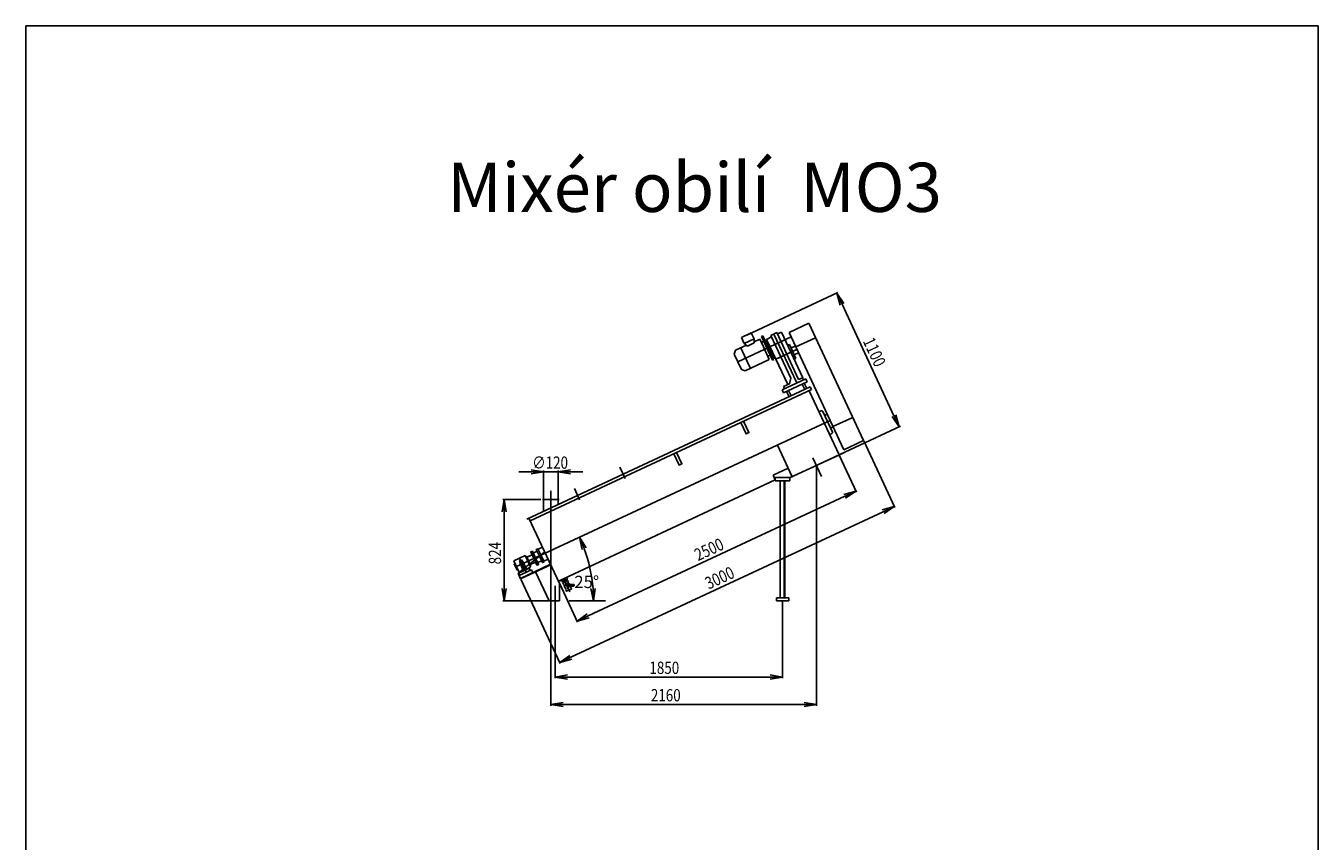
# Model space of a CAD drawing. Extents: x -9317 to 21045, y 393403 to 800167.
# Drawn here: x -9317 to 1183, y 401624 to 408253 of the extents above; entities that cross this region are included whole.
import ezdxf

# ---------------------------------------------------------------- set-up
doc = ezdxf.new("R2010")
doc.units = 0
doc.header["$LTSCALE"] = 50
doc.header["$PDMODE"] = 2
doc.header["$PDSIZE"] = -5
doc.layers.get('0').update_dxf_attribs({"linetype": 'CONTINUOUS'})
doc.layers.get('DEFPOINTS').update_dxf_attribs({"linetype": 'CONTINUOUS'})
for name, color, linetype in [('HLADINA1', 160, 'CONTINUOUS'), ('OBRYS', 7, 'CONTINUOUS'), ('S-OBRYS', 7, 'CONTINUOUS')]:
    doc.layers.add(name, color=color, linetype=linetype)
doc.styles.add('R', font='romans.shx')
doc.styles.get("Standard").update_dxf_attribs({"font": 'ROMANS.SHX', "width": 0.8})
doc.dimstyles.get("Standard").update_dxf_attribs({"dimtxt": 70, "dimasz": 80, "dimexe": 1, "dimexo": 1, "dimgap": 1, "dimtad": 0, "dimblk1": 'OPEN', "dimblk2": 'OPEN', "dimsah": 1, "dimcen": -3, "dimdle": 0.8, "dimclrd": 7, "dimclre": 7, "dimclrt": 2, "dimazin": 3, "dimtfac": 0.5, "dimtmove": 0, "dimatfit": 3, "dimtvp": 1})

# ---------------------------------------------------------------- blocks, each defined once
blk = doc.blocks.new('_OPEN')
at = {"color": 0, "linetype": 'BYBLOCK'}
for p, q in [((-1, 0.17), (0, 0)), ((0, 0), (-1, -0.17)), ((0, 0), (-1, 0))]:
    blk.add_line(p, q, dxfattribs=at)
blk = doc.blocks.new('*U179')
at = {"layer": 'S-OBRYS', "color": 7, "linetype": 'CONTINUOUS', "width": 0.8}
blk.add_text('1850', height=100, dxfattribs=at).set_placement((-4251, 402984))
blk = doc.blocks.new('*D67')
at = {"layer": 'DEFPOINTS', "color": 0, "linetype": 'CONTINUOUS'}
for p in [(-5017, 403532), (-3169, 403579), (-3169, 402959)]:
    blk.add_point(p, dxfattribs=at)
at = {"layer": 'S-OBRYS', "color": 0, "linetype": 'CONTINUOUS'}
for p, q in [((-5017, 403529), (-5017, 402949)), ((-3169, 403576), (-3169, 402949)), ((-4917, 402959), (-3269, 402959))]:
    blk.add_line(p, q, dxfattribs=at)
at = {"layer": 'HLADINA1', "linetype": 'CONTINUOUS'}
blk.add_blockref('*U179', (0, 0), dxfattribs=at)
at = {"layer": 'S-OBRYS', "color": 0, "linetype": 'CONTINUOUS', "xscale": 100, "yscale": 100, "zscale": 100, "rotation": 180}
blk.add_blockref('_OPEN', (-5017, 402959), dxfattribs=at)
at = {"layer": 'S-OBRYS', "color": 0, "linetype": 'CONTINUOUS', "xscale": 100, "yscale": 100, "zscale": 100}
blk.add_blockref('_OPEN', (-3169, 402959), dxfattribs=at)
blk = doc.blocks.new('*U180')
at = {"layer": 'S-OBRYS', "color": 7, "linetype": 'CONTINUOUS', "width": 0.8}
blk.add_text('3000', height=100, rotation=25, dxfattribs=at).set_placement((-3769, 403669))
blk = doc.blocks.new('*D68')
at = {"layer": 'DEFPOINTS', "color": 0, "linetype": 'CONTINUOUS'}
for p in [(-2511, 404881), (-2261, 404345), (-5297, 403758)]:
    blk.add_point(p, dxfattribs=at)
at = {"layer": 'S-OBRYS', "color": 0, "linetype": 'CONTINUOUS'}
for p, q in [((-2510, 404878), (-2257, 404336)), ((-4889, 403119), (-2351, 404302)), ((-5296, 403755), (-4975, 403068))]:
    blk.add_line(p, q, dxfattribs=at)
at = {"layer": 'HLADINA1', "linetype": 'CONTINUOUS'}
blk.add_blockref('*U180', (0, 0), dxfattribs=at)
at = {"layer": 'S-OBRYS', "color": 0, "linetype": 'CONTINUOUS', "xscale": 100, "yscale": 100, "zscale": 100}
for p, rotation in [((-2261, 404345), 24.99999999826825), ((-4980, 403077), 204.9999999982683)]:
    blk.add_blockref('_OPEN', p, dxfattribs=dict(at, rotation=rotation))
blk = doc.blocks.new('*U181')
at = {"layer": 'S-OBRYS', "color": 7, "linetype": 'CONTINUOUS', "width": 0.8}
blk.add_text('2500', height=100, rotation=25, dxfattribs=at).set_placement((-3855, 403900))
blk = doc.blocks.new('*D69')
at = {"layer": 'DEFPOINTS', "color": 0, "linetype": 'CONTINUOUS'}
for p in [(-2710, 404765), (-2573, 404470), (-4981, 403719)]:
    blk.add_point(p, dxfattribs=at)
at = {"layer": 'S-OBRYS', "color": 0, "linetype": 'CONTINUOUS'}
for p, q in [((-2709, 404762), (-2569, 404461)), ((-4748, 403456), (-2664, 404428)), ((-4980, 403716), (-4835, 403405))]:
    blk.add_line(p, q, dxfattribs=at)
at = {"layer": 'HLADINA1', "linetype": 'CONTINUOUS'}
blk.add_blockref('*U181', (0, 0), dxfattribs=at)
at = {"layer": 'S-OBRYS', "color": 0, "linetype": 'CONTINUOUS', "xscale": 100, "yscale": 100, "zscale": 100}
for p, rotation in [((-2573, 404470), 24.99999999826825), ((-4839, 403414), 204.9999999982683)]:
    blk.add_blockref('_OPEN', p, dxfattribs=dict(at, rotation=rotation))
blk = doc.blocks.new('*U182')
at = {"layer": 'S-OBRYS', "color": 7, "linetype": 'CONTINUOUS', "width": 0.8}
blk.add_text('824', height=100, rotation=90, dxfattribs=at).set_placement((-5456, 403875))
blk = doc.blocks.new('*D70')
at = {"layer": 'DEFPOINTS', "color": 0, "linetype": 'CONTINUOUS'}
for p in [(-5431, 404403), (-5129, 404403), (-5066, 403579)]:
    blk.add_point(p, dxfattribs=at)
at = {"layer": 'S-OBRYS', "color": 0, "linetype": 'CONTINUOUS'}
for p, q in [((-5132, 404403), (-5441, 404403)), ((-5431, 403679), (-5431, 404303)), ((-5069, 403579), (-5441, 403579))]:
    blk.add_line(p, q, dxfattribs=at)
at = {"layer": 'HLADINA1', "linetype": 'CONTINUOUS'}
blk.add_blockref('*U182', (0, 0), dxfattribs=at)
at = {"layer": 'S-OBRYS', "color": 0, "linetype": 'CONTINUOUS', "xscale": 100, "yscale": 100, "zscale": 100}
for p, rotation in [((-5431, 404403), 90), ((-5431, 403579), 270)]:
    blk.add_blockref('_OPEN', p, dxfattribs=dict(at, rotation=rotation))
blk = doc.blocks.new('*U183')
at = {"layer": 'S-OBRYS', "color": 7, "linetype": 'CONTINUOUS', "width": 0.8}
blk.add_text('∅120', height=100, dxfattribs=at).set_placement((-5203, 404652))
blk = doc.blocks.new('*D71')
at = {"layer": 'DEFPOINTS', "color": 0, "linetype": 'CONTINUOUS'}
for p in [(-5112, 404627), (-5112, 404403), (-4992, 404403)]:
    blk.add_point(p, dxfattribs=at)
at = {"layer": 'S-OBRYS', "color": 0, "linetype": 'CONTINUOUS'}
for p, q in [((-5212, 404627), (-5312, 404627)), ((-5112, 404406), (-5112, 404637)), ((-4992, 404627), (-5112, 404627)), ((-4992, 404406), (-4992, 404637)), ((-4892, 404627), (-4792, 404627))]:
    blk.add_line(p, q, dxfattribs=at)
at = {"layer": 'HLADINA1', "linetype": 'CONTINUOUS'}
blk.add_blockref('*U183', (0, 0), dxfattribs=at)
at = {"layer": 'S-OBRYS', "color": 0, "linetype": 'CONTINUOUS', "xscale": 100, "yscale": 100, "zscale": 100}
blk.add_blockref('_OPEN', (-5112, 404627), dxfattribs=at)
at = {"layer": 'S-OBRYS', "color": 0, "linetype": 'CONTINUOUS', "xscale": 100, "yscale": 100, "zscale": 100, "rotation": 180}
blk.add_blockref('_OPEN', (-4992, 404627), dxfattribs=at)
blk = doc.blocks.new('*D77')
at = {"layer": 'DEFPOINTS', "color": 0, "linetype": 'CONTINUOUS'}
for p in [(-2783, 405044), (-5336, 403854), (-4718, 403756), (-4904, 403579), (-4607, 403579)]:
    blk.add_point(p, dxfattribs=at)
at = {"layer": 'S-OBRYS', "color": 0, "linetype": 'CONTINUOUS'}
blk.add_arc((-5925, 403579), 1220, 4.6982, 20.3018, dxfattribs=at)
at = {"layer": 'S-OBRYS', "color": 0, "linetype": 'CONTINUOUS', "xscale": 100, "yscale": 100, "zscale": 100}
for p, rotation in [((-4820, 404095), 112.6508857276814), ((-4705, 403579), 272.3491142723195)]:
    blk.add_blockref('_OPEN', p, dxfattribs=dict(at, rotation=rotation))
at = {"layer": 'S-OBRYS', "color": 7}
blk.add_text('25%%d', height=100, dxfattribs=at).set_placement((-4861, 403682))
blk = doc.blocks.new('*U184')
at = {"layer": 'S-OBRYS', "color": 7, "linetype": 'CONTINUOUS', "width": 0.8}
blk.add_text('1100', height=100, rotation=295, dxfattribs=at).set_placement((-2519, 405690))
blk = doc.blocks.new('*D78')
at = {"layer": 'DEFPOINTS', "color": 0, "linetype": 'CONTINUOUS'}
for p in [(-3463, 405738), (-2221, 404993), (-2956, 404650)]:
    blk.add_point(p, dxfattribs=at)
at = {"layer": 'S-OBRYS', "color": 0, "linetype": 'CONTINUOUS'}
for p, q in [((-3460, 405739), (-2719, 406085)), ((-2686, 405990), (-2264, 405083)), ((-2953, 404652), (-2212, 404997))]:
    blk.add_line(p, q, dxfattribs=at)
at = {"layer": 'HLADINA1', "linetype": 'CONTINUOUS'}
blk.add_blockref('*U184', (0, 0), dxfattribs=at)
at = {"layer": 'S-OBRYS', "color": 0, "linetype": 'CONTINUOUS', "xscale": 100, "yscale": 100, "zscale": 100}
for p, rotation in [((-2728, 406080), 114.9999999999971), ((-2221, 404993), 294.9999999999971)]:
    blk.add_blockref('_OPEN', p, dxfattribs=dict(at, rotation=rotation))
blk = doc.blocks.new('*U185')
at = {"layer": 'S-OBRYS', "color": 7, "linetype": 'CONTINUOUS', "width": 0.8}
blk.add_text('2160', height=100, dxfattribs=at).set_placement((-4239, 402761))
blk = doc.blocks.new('*D83')
at = {"layer": 'DEFPOINTS', "color": 0, "linetype": 'CONTINUOUS'}
for p in [(-2894, 404679), (-5052, 404303), (-2894, 402736)]:
    blk.add_point(p, dxfattribs=at)
at = {"layer": 'S-OBRYS', "color": 0, "linetype": 'CONTINUOUS'}
for p, q in [((-2894, 404676), (-2894, 402726)), ((-5052, 404300), (-5052, 402726)), ((-4952, 402736), (-2994, 402736))]:
    blk.add_line(p, q, dxfattribs=at)
at = {"layer": 'HLADINA1', "linetype": 'CONTINUOUS'}
blk.add_blockref('*U185', (0, 0), dxfattribs=at)
at = {"layer": 'S-OBRYS', "color": 0, "linetype": 'CONTINUOUS', "xscale": 100, "yscale": 100, "zscale": 100, "rotation": 180}
blk.add_blockref('_OPEN', (-5052, 402736), dxfattribs=at)
at = {"layer": 'S-OBRYS', "color": 0, "linetype": 'CONTINUOUS', "xscale": 100, "yscale": 100, "zscale": 100}
blk.add_blockref('_OPEN', (-2894, 402736), dxfattribs=at)
blk = doc.blocks.new('*U154')
at = {"layer": 'OBRYS', "linetype": 'CONTINUOUS', "style": 'R'}
blk.add_text('Mixér obilí  MO3', height=400, dxfattribs=at).set_placement((-5894, 406740))

msp = doc.modelspace()

# ---------------------------------------------------------------- linework, layer by layer
at = {"layer": 'S-OBRYS', "linetype": 'CONTINUOUS'}
for p, q in [((1182.675, 408252.814), (-9317.325, 408252.814)), ((-9317.325, 408252.814), (-9317.325, 393402.814)), ((1182.675, 393402.814), (1182.675, 408252.814)), ((-2955.43, 405834.505), (-3116.242, 405759.517)), ((-2510.955, 404881.325), (-2955.43, 405834.505)), ((-3099.705, 405723.467), (-3532.988, 405521.424)), ((-3503.164, 405719.163), (-3423.284, 405756.411)), ((-3423.284, 405756.411), (-3400.426, 405707.391)), ((-3328.654, 405733.424), (-3340.743, 405727.787)), ((-3340.743, 405727.787), (-3304.701, 405650.497)), ((-3292.632, 405656.174), (-3328.654, 405733.424)), ((-3299.075, 405704.142), (-3257.55, 405723.505)), ((-3263.497, 405736.259), (-3216.095, 405758.363)), ((-3101.924, 405389.763), (-3263.497, 405736.259)), ((-3239.796, 405747.311), (-3054.164, 405349.22)), ((-3216.095, 405758.363), (-3038.319, 405377.119)), ((-3211.234, 405747.937), (-3178.38, 405763.257)), ((-3005.465, 405392.439), (-3178.38, 405763.257)), ((-3116.242, 405759.517), (-2671.767, 404806.337)), ((-3550.049, 405615.344), (-3562.124, 405583.828)), ((-3462.903, 405655.981), (-3550.049, 405615.344)), ((-3477.933, 405571.136), (-3507.746, 405635.07)), ((-3503.164, 405719.163), (-3480.305, 405670.142)), ((-3480.305, 405670.142), (-3400.426, 405707.391)), ((-3480.305, 405670.142), (-3454.696, 405649.302)), ((-3454.696, 405649.302), (-3400.923, 405674.377)), ((-3400.426, 405707.391), (-3400.923, 405674.377)), ((-3354.803, 405706.389), (-3400.763, 405684.957)), ((-3354.803, 405706.389), (-3325.017, 405642.511)), ((-3341.901, 405678.72), (-3322.156, 405687.927)), ((-3325.017, 405642.511), (-3276.701, 405539.057)), ((-3310.067, 405693.564), (-3296.987, 405699.663)), ((-3304.701, 405650.497), (-3251.271, 405536.074)), ((-3127.246, 405335.652), (-3299.075, 405704.142)), ((-3239.183, 405541.711), (-3292.632, 405656.174)), ((-3052.229, 405622.242), (-3223.618, 405542.322)), ((-3128.389, 405656.05), (-3112.967, 405663.241)), ((-3059.863, 405549.36), (-3112.967, 405663.241)), ((-3099.29, 405633.912), (-3065.105, 405649.853)), ((-3061.66, 405642.466), (-2900.848, 405717.454)), ((-3562.124, 405583.828), (-3503.852, 405459.021)), ((-3429.644, 405467.739), (-3477.933, 405571.136)), ((-3276.701, 405539.057), (-3471.947, 405448.013)), ((-3289.604, 405566.726), (-3269.858, 405575.934)), ((-3257.77, 405581.571), (-3244.69, 405587.67)), ((-3251.033, 405535.404), (-3238.944, 405541.041)), ((-3075.285, 405542.169), (-3059.863, 405549.36)), ((-3073.54, 405578.69), (-3039.354, 405594.631)), ((-3471.947, 405448.013), (-3503.852, 405459.021)), ((-5246.905, 404242.914), (-2943.854, 405316.844)), ((-3171.615, 405294.452), (-2980.954, 405383.359)), ((-3160.511, 405320.141), (-3113.109, 405342.244)), ((-3152.655, 405303.293), (-3160.511, 405320.141)), ((-3160.366, 405270.328), (-2969.705, 405359.235)), ((-3113.109, 405342.244), (-3101.924, 405389.763)), ((-3038.319, 405377.119), (-3006.718, 405391.855)), ((-2988.169, 405296.18), (-3009.023, 405340.901)), ((-3006.718, 405391.855), (-3005.465, 405392.439)), ((-3006.718, 405391.855), (-2998.862, 405375.008)), ((-2971.692, 405303.863), (-2992.546, 405348.584)), ((-2969.705, 405359.235), (-2980.954, 405383.359)), ((-2943.854, 405316.844), (-2933.732, 405295.137)), ((-5219.185, 404229.413), (-2933.732, 405295.137)), ((-3171.615, 405294.452), (-3160.366, 405270.328)), ((-3116.681, 405236.254), (-3137.535, 405280.975)), ((-3100.204, 405243.937), (-3121.058, 405288.658)), ((-2710.389, 404764.786), (-2953.415, 405285.958)), ((-2873.849, 405115.329), (-2856.139, 405123.587)), ((-2842.85, 405118.75), (-2764.429, 404950.576)), ((-5336.321, 403853.654), (-2782.774, 405044.393)), ((-2759.482, 404994.442), (-2598.669, 405069.43)), ((-2786.976, 404929.028), (-2769.266, 404937.287)), ((-2671.767, 404806.337), (-2510.955, 404881.325)), ((-3091.038, 404587.287), (-3211.062, 404844.679)), ((-3111.689, 404577.657), (-2671.906, 404782.731)), ((-2852.805, 404590.202), (-2923.232, 404741.232)), ((-4448.01, 404572.257), (-4490.882, 404664.196)), ((-3246.152, 404598.836), (-3123.166, 404656.185)), ((-3228.394, 404560.752), (-3246.152, 404598.836)), ((-3110.084, 404579.893), (-3228.394, 404579.893)), ((-3228.394, 404579.893), (-3228.394, 404552.804)), ((-3110.084, 404579.893), (-3110.084, 404552.804)), ((-5052.325, 404472.089), (-5052.325, 404303.261)), ((-4990.528, 403739.056), (-3228.394, 404560.752)), ((-4817.784, 404399.829), (-4860.655, 404491.767)), ((-3228.394, 404552.804), (-3110.084, 404552.804)), ((-3189.239, 404552.804), (-3189.239, 403603.614)), ((-3157.184, 403603.614), (-3157.184, 404552.804)), ((-3149.239, 404552.804), (-3149.239, 403603.614)), ((-5119.825, 404403.056), (-4984.825, 404403.056)), ((-5112.325, 404403.056), (-5112.325, 404304.777)), ((-4992.325, 404403.056), (-4992.325, 404360.734)), ((-5229.307, 404251.12), (-4981.086, 403718.809)), ((-5260.458, 403947.006), (-5352.325, 403904.168)), ((-5101.52, 403977.08), (-5317.931, 403802.299)), ((-5227.164, 403875.606), (-5260.458, 403947.006)), ((-5256.91, 403939.397), (-5250.708, 403942.289)), ((-5250.708, 403942.289), (-5232.05, 403902.277)), ((-5203.444, 403951.726), (-5245.881, 403931.937)), ((-5163.268, 403981.177), (-5194.28, 403966.716)), ((-5156.917, 404002.202), (-5133.252, 403951.452)), ((-5118.942, 404014.442), (-5154.823, 403997.711)), ((-5133.252, 403951.452), (-5107.208, 403895.601)), ((-5352.325, 403904.168), (-5307.913, 403808.924)), ((-5342.249, 403882.56), (-5348.451, 403879.668)), ((-5348.451, 403879.668), (-5324.191, 403827.641)), ((-5317.989, 403830.533), (-5324.191, 403827.641)), ((-5310.858, 403804.073), (-5228.234, 403842.601)), ((-5307.913, 403808.924), (-5216.045, 403851.763)), ((-5306.392, 403925.587), (-5255.797, 403817.086)), ((-5305.454, 403904.076), (-5290.516, 403911.042)), ((-5301.15, 403881.108), (-5305.454, 403904.076)), ((-5302.581, 403908.731), (-5295.928, 403911.833)), ((-5301.311, 403906.008), (-5302.581, 403908.731)), ((-5301.15, 403881.108), (-5275.688, 403892.981)), ((-5279.045, 403833.704), (-5301.15, 403881.108)), ((-5298.719, 403761.099), (-5054.016, 403875.206)), ((-5297.112, 403757.653), (-5052.408, 403871.76)), ((-5294.659, 403909.11), (-5295.928, 403911.833)), ((-5275.688, 403892.981), (-5290.516, 403911.042)), ((-5279.045, 403833.704), (-5273.378, 403821.55)), ((-5256.527, 403851.891), (-5275.688, 403892.981)), ((-5256.527, 403851.891), (-5247.916, 403833.423)), ((-5221.679, 403880.036), (-5232.05, 403902.277)), ((-5228.234, 403842.601), (-5219.984, 403824.91)), ((-5216.045, 403851.763), (-5227.164, 403875.606)), ((-5213.392, 403862.264), (-5221.679, 403880.036)), ((-5219.594, 403859.372), (-5213.392, 403862.264)), ((-5175.782, 403892.405), (-5218.219, 403872.616)), ((-5127.396, 403904.251), (-5158.408, 403889.79)), ((-5073.422, 403916.824), (-5109.303, 403900.092)), ((-5317.931, 403802.299), (-5297.112, 403757.653)), ((-5302.608, 403786.382), (-5310.858, 403804.073)), ((-5309.097, 403783.356), (-5209.155, 403829.96)), ((-5298.719, 403761.099), (-5309.097, 403783.356)), ((-5209.155, 403829.96), (-5198.777, 403807.703)), ((-5066.198, 403579.056), (-5175.847, 403814.199)), ((-4964.019, 403736.033), (-4969.911, 403748.669)), ((-4964.019, 403736.033), (-4917.587, 403757.685)), ((-4950.836, 403742.181), (-4945.423, 403730.571)), ((-4896.731, 403652.348), (-4946.695, 403759.495)), ((-4930.77, 403751.538), (-4925.356, 403739.928)), ((-4917.587, 403757.685), (-4923.479, 403770.321)), ((-5017.325, 403701.176), (-5017.325, 403532.349)), ((-4981.086, 403718.809), (-4981.086, 403579.056)), ((-4936.83, 403712.95), (-4917.381, 403722.019)), ((-4921.119, 403679.257), (-4901.67, 403688.326)), ((-5066.198, 403579.056), (-4981.086, 403579.056)), ((-4903.629, 403579.056), (-4607.198, 403579.056)), ((-3219.239, 403579.056), (-3219.239, 403603.614)), ((-3219.239, 403603.614), (-3119.239, 403603.614)), ((-3219.239, 403579.056), (-3119.239, 403579.056)), ((-3119.239, 403579.056), (-3119.239, 403603.614))]:
    msp.add_line(p, q, dxfattribs=at)
for points in [[(-3508.631, 405027.057), (-3485.769, 405037.718), (-3443.026, 404946.055), (-3465.888, 404935.394)], [(-4052.415, 404773.486), (-4029.554, 404784.147), (-3986.811, 404692.484), (-4009.672, 404681.823)]]:
    msp.add_lwpolyline(points, close=True, dxfattribs=at)
for points in [[(-5172.414, 403919.824), (-5201.198, 403981.554), (-5214.468, 403975.366), (-5184.149, 403910.346)], [(-5156.917, 404002.202), (-5170.187, 403996.015), (-5144.987, 403941.975)], [(-5144.987, 403941.975), (-5120.477, 403889.413), (-5107.208, 403895.601)], [(-5184.149, 403910.346), (-5164.759, 403868.764), (-5151.489, 403874.952), (-5172.414, 403919.824)], [(-4909.555, 403732.361), (-4915.276, 403744.629), (-4955.503, 403725.871), (-4949.782, 403713.603)], [(-4944.655, 403702.608), (-4934.071, 403679.91)], [(-4928.944, 403668.915), (-4923.224, 403656.647), (-4882.996, 403675.406), (-4888.717, 403687.673)], [(-4868.613, 403710.871), (-4923.963, 403710.871)], [(-4923.809, 403698.232), (-4868.767, 403698.232)], [(-4899.534, 403710.871), (-4904.428, 403721.366)]]:
    msp.add_lwpolyline(points, dxfattribs=at)
for centre, radius, start, end in [((-2851.913, 405114.524), 10, 25, 115), ((-2827.207, 405130.893), 40.93, 266.8517483, 300.2054576), ((-2745.072, 404954.754), 40.93, 109.7945424, 143.1482517), ((-2773.492, 404946.35), 10, 295, 25), ((-4902.651, 403728.888), 7.729, 153.2940746, 256.7059254), ((-4951.56, 403706.081), 7.729, 333.2940746, 76.7059254), ((-4935.849, 403672.389), 7.729, 333.2940746, 76.7059254), ((-4924.357, 403704.546), 6.338, 86.4299192, 274.9662541), ((-4886.94, 403695.195), 7.729, 156.8667664, 256.7059254), ((-4868.218, 403704.546), 6.338, 265.0337459, 93.5700808)]:
    msp.add_arc(centre, radius, start, end, dxfattribs=at)

# ---------------------------------------------------------------- block references
at = {"layer": 'HLADINA1', "linetype": 'CONTINUOUS'}
msp.add_blockref('*U154', (0, 0), dxfattribs=at)

# ---------------------------------------------------------------- dimensions: what is measured, and where the dimension line sits
at = {"layer": 'S-OBRYS', "linetype": 'CONTINUOUS'}
dim = msp.add_aligned_dim(p1=(-3463.224, 405737.787), p2=(-2956.082, 404650.218), distance=810.728, text='1100', dimstyle='Standard', dxfattribs=at)
dim.commit()
dim.dimension.update_dxf_attribs({"geometry": '*D78', "text_midpoint": (-2406.911, 405568.327)})
dim = msp.add_angular_dim_2l(base=(-4718.218, 403755.853), line1=((-4903.629, 403579.056), (-4607.198, 403579.056)), line2=((-5336.321, 403853.654), (-2782.774, 405044.393)), dimstyle='Standard', override={"dimdec": 0}, dxfattribs=at)
dim.commit()
dim.dimension.update_dxf_attribs({"geometry": '*D77', "text_midpoint": (-4661.032, 403859.315)})
for base, p1, p2, angle, picture, middle in [((-2260.739, 404344.736), (-5297.112, 403757.653), (-2510.955, 404881.325), 25, '*D68', (-3651.897, 403778.782)), ((-2573.148, 404470.473), (-4981.086, 403718.809), (-2710.389, 404764.786), 25, '*D69', (-3737.729, 404010.173)), ((-5430.911, 404403.056), (-5066.198, 403579.056), (-5129.178, 404403.056), 90, '*D70', (-5505.911, 403991.056))]:
    dim = msp.add_linear_dim(base=base, p1=p1, p2=p2, angle=angle, dimstyle='Standard', dxfattribs=at)
    dim.commit()
    dim.dimension.update_dxf_attribs({"geometry": picture, "text_midpoint": middle})
for base, p1, p2, text, picture, middle in [((-5112.325, 404627.42), (-4992.325, 404403.056), (-5112.325, 404403.056), '%%c<>', '*D71', (-5052.325, 404627.42)), ((-2894.239, 402736.36), (-5052.325, 404303.261), (-2894.239, 404679.056), '2160', '*D83', (-4086.139, 402736.36))]:
    dim = msp.add_linear_dim(base=base, p1=p1, p2=p2, text=text, dimstyle='Standard', dxfattribs=at)
    dim.commit()
    dim.dimension.update_dxf_attribs({"geometry": picture, "text_midpoint": middle, "dimtype": 128})
dim = msp.add_linear_dim(base=(-3169.239, 402959.364), p1=(-5017.325, 403532.349), p2=(-3169.239, 403579.056), text='1850', dimstyle='Standard', dxfattribs=at)
dim.commit()
dim.dimension.update_dxf_attribs({"geometry": '*D67', "text_midpoint": (-4093.282, 403034.364)})

doc.saveas('drawing.dxf')
